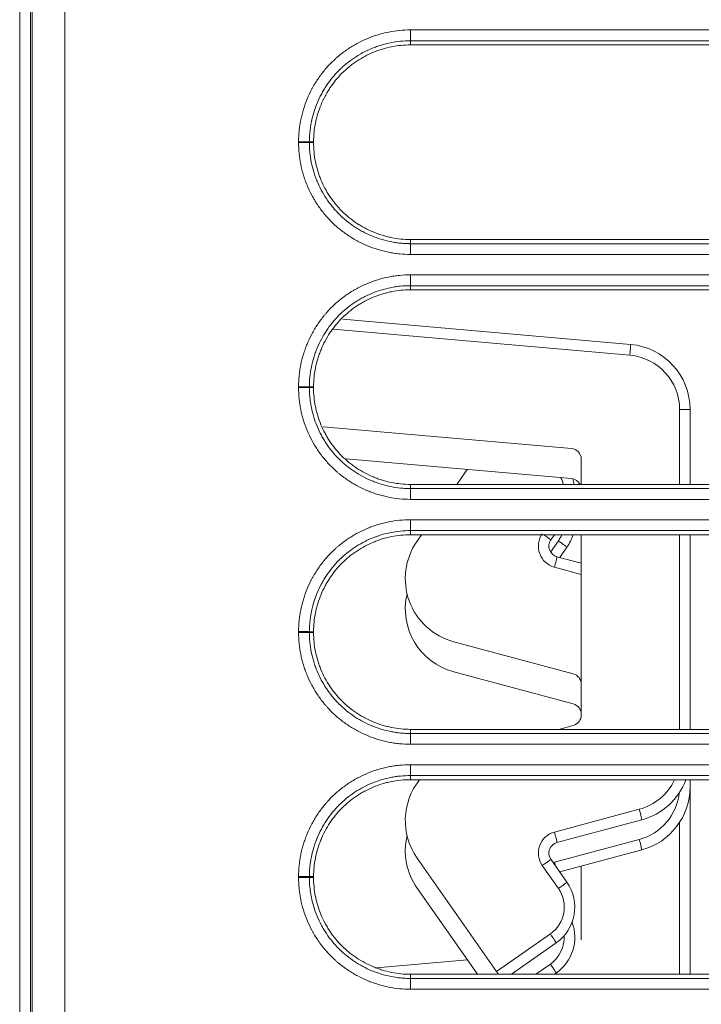
# Model space of a CAD drawing. Units: millimetres. Extents: x 0 to 1189, y 0 to 841.
# Drawn here: x 365 to 371, y 183 to 192 of the extents above; entities that cross this region are included whole.
import ezdxf

# ---------------------------------------------------------------- set-up
doc = ezdxf.new("R2010")
doc.units = ezdxf.units.MM
doc.layers.add('1', color=7, linetype='Continuous')

msp = doc.modelspace()

# ---------------------------------------------------------------- linework, layer by layer
at = {"layer": '1', "color": 252, "linetype": 'Continuous', "lineweight": 13}
for p, q in [((368.5575, 192.0179), (368.5575, 192.1177)), ((374.3441, 192.1177), (368.5575, 192.1177)), ((368.5575, 191.9797), (368.5575, 192.0179)), ((374.3441, 192.0179), (368.5575, 192.0179)), ((367.6675, 191.0897), (367.6291, 191.0897)), ((367.6675, 191.0824), (367.6291, 191.0823)), ((368.5575, 190.1924), (368.5575, 190.154)), ((368.5575, 190.154), (374.0353, 190.154)), ((368.5575, 190.154), (368.5575, 190.0552)), ((368.5575, 190.0552), (374.0353, 190.0552)), ((368.5573, 189.8676), (368.5573, 189.7679)), ((373.3773, 189.8676), (368.5573, 189.8676)), ((368.5573, 189.7297), (368.5573, 189.7679)), ((373.3773, 189.7679), (368.5573, 189.7679)), ((370.5744, 189.1289), (367.8472, 189.3675)), ((367.6673, 188.8397), (367.629, 188.8397)), ((367.6673, 188.8324), (367.629, 188.8324)), ((371.0308, 188.6308), (371.1273, 188.6308)), ((371.0308, 187.9423), (371.0308, 188.6308)), ((368.5573, 187.9424), (368.5573, 187.904)), ((368.5573, 187.904), (373.3773, 187.904)), ((368.5573, 187.904), (368.5573, 187.8051)), ((368.5573, 187.8051), (373.3773, 187.8051)), ((368.5575, 187.6176), (368.5575, 187.518)), ((374.3441, 187.6176), (368.5575, 187.6176)), ((368.5575, 187.4797), (368.5575, 187.518)), ((374.3441, 187.518), (368.5575, 187.518)), ((369.8451, 187.3213), (369.9166, 187.4235)), ((371.0308, 185.6924), (371.0308, 187.4797)), ((370.1273, 187.1159), (369.8812, 187.1818)), ((367.6675, 186.5897), (367.6291, 186.5897)), ((367.6675, 186.5824), (367.6291, 186.5824)), ((368.5575, 185.6924), (368.5575, 185.654)), ((368.5575, 185.654), (374.0353, 185.654)), ((368.5575, 185.654), (368.5575, 185.555)), ((368.5575, 185.555), (374.0353, 185.555)), ((368.5573, 185.3675), (368.5573, 185.268)), ((373.3773, 185.3675), (368.5573, 185.3675)), ((368.5573, 185.2297), (368.5573, 185.268)), ((373.3773, 185.268), (368.5573, 185.268)), ((369.8812, 184.7493), (370.6602, 184.9581)), ((371.0308, 183.4424), (371.0308, 184.8378)), ((369.8812, 184.4724), (370.6602, 184.6811)), ((369.9166, 184.2308), (369.7691, 184.4414)), ((367.6673, 184.3397), (367.629, 184.3397)), ((367.6673, 184.3324), (367.629, 184.3324)), ((369.3491, 183.4671), (369.843, 183.8129)), ((369.7093, 183.4424), (369.843, 183.536)), ((368.5573, 183.4424), (368.5573, 183.404)), ((368.5573, 183.404), (373.3773, 183.404)), ((368.5573, 183.404), (368.5573, 183.3049)), ((368.5573, 183.3049), (373.3773, 183.3049))]:
    msp.add_line(p, q, dxfattribs=at)
at = {"layer": '1', "color": 18, "linetype": 'Continuous', "lineweight": 13}
for p, q in [((368.5575, 191.9797), (374.3441, 191.9797)), ((374.0353, 190.1924), (368.5575, 190.1924)), ((373.3773, 189.7297), (368.5573, 189.7297)), ((367.9351, 189.4599), (370.5796, 189.2286)), ((371.1273, 188.6308), (371.1273, 187.9423)), ((370.036, 188.2723), (367.7566, 188.4717)), ((370.036, 187.9953), (367.967, 188.1764)), ((370.1273, 187.9423), (370.1273, 188.1727)), ((369.0795, 188.079), (368.9839, 187.9424)), ((368.5573, 187.9424), (373.3773, 187.9424)), ((368.5575, 187.4797), (374.3441, 187.4797)), ((368.6599, 187.4797), (368.6188, 187.421)), ((369.8807, 187.4797), (369.8475, 187.4324)), ((370.1273, 185.8247), (370.1273, 187.4797)), ((371.1273, 187.4797), (371.1273, 185.6924)), ((369.9951, 187.3661), (369.9289, 187.2716)), ((369.9036, 187.2784), (370.1273, 187.2185)), ((368.955, 186.4973), (370.0532, 186.2031)), ((368.955, 186.2204), (370.0532, 185.9261)), ((369.9198, 185.6924), (370.0532, 185.7281)), ((374.0353, 185.6924), (368.5575, 185.6924)), ((373.3773, 185.2297), (368.5573, 185.2297)), ((371.1273, 185.2297), (371.1273, 185.1641)), ((371.1273, 185.1641), (371.1273, 183.4424)), ((370.6826, 184.8615), (369.9036, 184.6527)), ((370.6826, 184.5845), (369.9289, 184.3826)), ((369.3491, 183.4671), (368.6188, 184.5101)), ((369.8475, 184.4988), (369.9951, 184.2881)), ((370.1273, 184.4357), (370.1273, 183.7585)), ((369.1725, 183.4424), (368.6188, 184.2332)), ((369.8968, 183.731), (369.4846, 183.4424)), ((369.0795, 183.5752), (368.2466, 183.5023)), ((368.5573, 183.4424), (373.3773, 183.4424)), ((369.3665, 183.4424), (369.3491, 183.4671)), ((369.8968, 183.4541), (369.8801, 183.4424))]:
    msp.add_line(p, q, dxfattribs=at)
for centre, radius, start, end in [((370.5273, 188.6308), 0.6, 0, 85), ((370.0273, 188.1727), 0.1, 0, 85), ((370.0273, 187.8957), 0.1, 27.80449, 85), ((369.6674, 187.8725), 0.4, 10.06049, 17.5966), ((369.1103, 187.0769), 0.6, 145, 255), ((369.9295, 187.375), 0.1, 145, 255), ((369.6674, 187.5955), 0.4, 325, 343.16319), ((369.1103, 186.7999), 0.6, 166.65793, 255), ((370.0273, 186.1065), 0.1, 0, 75), ((370.0273, 185.8295), 0.1, 0, 75), ((370.0273, 185.8247), 0.1, 285, 0), ((369.1103, 184.8543), 0.6, 141.27074, 215), ((370.5273, 185.441), 0.6, 285, 339.37503), ((370.5273, 185.1641), 0.6, 285, 0), ((369.1103, 184.5773), 0.6, 166.65497, 215), ((369.9295, 184.5561), 0.1, 105, 215), ((369.6674, 184.0587), 0.4, 305, 35), ((369.6674, 183.7817), 0.4, 305, 20.25271)]:
    msp.add_arc(centre, radius, start, end, dxfattribs=at)
at = {"layer": '1', "color": 252, "linetype": 'Continuous', "lineweight": 13}
for centre, radius, start, end in [((370.5308, 188.6308), 0.5, 0, 85), ((369.6709, 187.8725), 0.3, 13.46915, 25.93271), ((369.9329, 187.375), 0.2, 145, 255), ((369.6709, 187.5955), 0.3, 325, 337.28211), ((370.5308, 185.441), 0.5, 285, 334.99458), ((370.5308, 185.1641), 0.5, 285, 353.8183), ((369.9329, 184.5561), 0.2, 105, 215), ((369.6709, 184.0587), 0.3, 305, 35), ((369.6709, 183.7817), 0.3, 305, 3.03585)]:
    msp.add_arc(centre, radius, start, end, dxfattribs=at)
for centre, major_axis, ratio, start_param, end_param in [((367.5299, 191.0896), (0.1, 0), 0.00515, 0.122175, 1.570796), ((367.5299, 191.0823), (0.1, 0), 0.005146, 0.122175, 1.570796), ((370.5709, 189.1289), (-0.0087, -0.0996), 0.034767, 1.573838, 3.141593), ((367.5297, 188.8396), (-0.1, 0), 0.004041, 3.263767, 4.712389), ((367.5297, 188.8323), (0.1, 0), 0.004037, 0.122174, 1.570796), ((369.7656, 187.4897), (0.0819, -0.0574), 0.020026, 0, 1.365955), ((369.9131, 187.4235), (0.0819, -0.0574), 0.020026, 0, 1.542204), ((369.8777, 187.1818), (0.0259, 0.0966), 0.033712, 4.721422, 6.283185), ((367.5299, 186.5896), (0.1, 0), 0.00304, 0.122174, 1.570796), ((367.5299, 186.5823), (0.1, 0), 0.003037, 0.122174, 1.570796), ((370.6567, 184.9581), (-0.0259, 0.0966), 0.033712, 3.141593, 4.703356), ((369.8777, 184.7493), (-0.0259, 0.0966), 0.033712, 3.141593, 4.703356), ((370.6567, 184.6811), (-0.0259, 0.0966), 0.033712, 3.141593, 4.703356), ((369.7656, 184.4414), (-0.0819, -0.0574), 0.020026, 1.599388, 3.141593), ((369.8777, 184.4724), (-0.0259, 0.0966), 0.033712, 4.338077, 4.703356), ((367.5297, 184.3396), (-0.1, 0), 0.002142, 3.263766, 4.712389), ((367.5297, 184.3323), (0.1, 0), 0.00214, 0.122173, 1.570796), ((369.9131, 184.2308), (-0.0819, -0.0574), 0.020026, 1.599388, 3.141593), ((369.8395, 183.8129), (-0.0574, 0.0819), 0.028594, 3.141593, 4.69237), ((369.8395, 183.536), (-0.0574, 0.0819), 0.028594, 3.141593, 4.69237)]:
    msp.add_ellipse(centre, major_axis=major_axis, ratio=ratio, start_param=start_param, end_param=end_param, dxfattribs=at)
at = {"layer": '1', "color": 18, "linetype": 'Continuous', "lineweight": 13}
for points, knots in [([(364.9674, 254.9382), (364.9674, 253.3726), (364.9674, 251.8059), (364.9674, 248.6704), (364.9674, 247.1016), (364.9674, 243.9622), (364.9674, 240.821), (364.9674, 237.6765), (364.9674, 234.5305), (364.9674, 232.9569), (364.9674, 230.989), (364.9674, 230.5953), (364.9674, 229.8081), (364.9674, 229.4144), (364.9674, 228.2334), (364.9674, 227.4461), (364.9674, 225.0838), (364.9674, 223.5087), (364.9674, 220.3582), (364.9674, 218.7828), (364.9674, 215.6316), (364.9674, 214.0558), (364.9674, 210.904), (364.9674, 209.328), (364.9674, 206.9638), (364.9674, 206.1757), (364.9674, 204.5995), (364.9674, 203.8114), (364.9674, 201.447), (364.9674, 199.8708), (364.9674, 196.7182), (364.9674, 195.1419), (364.9674, 191.9893), (364.9674, 190.413), (364.9674, 187.2603), (364.9674, 185.684), (364.9674, 182.5313), (364.9674, 180.9549), (364.9674, 179.3786)], [0, 0, 0, 0, 0.0625, 0.0625, 0.125, 0.125, 0.1875, 0.25, 0.25, 0.3125, 0.3125, 0.328125, 0.328125, 0.34375, 0.34375, 0.375, 0.375, 0.4375, 0.4375, 0.5, 0.5, 0.5625, 0.5625, 0.625, 0.625, 0.65625, 0.65625, 0.6875, 0.6875, 0.75, 0.75, 0.8125, 0.8125, 0.875, 0.875, 0.9375, 0.9375, 1, 1, 1, 1]), ([(365.0814, 179.3702), (365.0814, 181.5786), (365.0814, 183.7869), (365.0814, 188.2036), (365.0814, 190.4119), (365.0814, 194.8286), (365.0814, 197.0368), (365.0814, 201.4533), (365.0814, 203.6614), (365.0814, 206.9735), (365.0814, 208.0776), (365.0814, 210.2855), (365.0814, 211.3894), (365.0814, 214.701), (365.0814, 216.9086), (365.0814, 219.6677), (365.0814, 220.2195), (365.0814, 221.323), (365.0814, 221.8748), (365.0814, 223.53), (365.0814, 225.7367), (365.0814, 229.0459), (365.0814, 231.2514), (365.0814, 232.3539)], [0, 0, 0, 0, 0.125, 0.125, 0.25, 0.25, 0.375, 0.375, 0.5, 0.5, 0.5625, 0.5625, 0.625, 0.625, 0.75, 0.75, 0.78125, 0.78125, 0.8125, 0.8125, 0.875, 0.9375, 1, 1, 1, 1]), ([(365.0673, 182.6677), (365.0673, 190.2876), (365.0673, 197.907), (365.0673, 210.0502), (365.0673, 214.575), (365.0673, 223.2363), (365.0673, 227.3729), (365.0673, 231.5084)], [0, 0, 0, 0, 0.467877, 0.467877, 0.745818, 0.745818, 1, 1, 1, 1]), ([(367.6675, 191.0897), (367.6675, 191.1191), (367.669, 191.1483), (367.6749, 191.2063), (367.6793, 191.2352), (367.6881, 191.2782), (367.6914, 191.2926), (367.6986, 191.3209), (367.7026, 191.335), (367.7154, 191.3767), (367.7351, 191.4313), (367.7599, 191.4837), (367.7804, 191.5223), (367.7875, 191.535), (367.7988, 191.5539), (367.8026, 191.5601), (367.8104, 191.5726), (367.8144, 191.5787), (367.8346, 191.6091), (367.8691, 191.6559), (367.908, 191.6988), (367.949, 191.7398), (367.9706, 191.7594), (367.9989, 191.7826), (368.0047, 191.7872), (368.0162, 191.7962), (368.022, 191.8006), (368.0397, 191.8136), (368.0516, 191.822), (368.0878, 191.8462), (368.1375, 191.8759), (368.19, 191.9008), (368.2304, 191.9175), (368.244, 191.9228), (368.2647, 191.9302), (368.2717, 191.9326), (368.2856, 191.9372), (368.2926, 191.9394), (368.3275, 191.9499), (368.3839, 191.964), (368.4412, 191.9725), (368.499, 191.9782), (368.5281, 191.9797), (368.5575, 191.9797)], [0, 0, 0, 0, 0.0625, 0.0625, 0.125, 0.125, 0.15625, 0.15625, 0.1875, 0.1875, 0.25, 0.3125, 0.3125, 0.34375, 0.34375, 0.359375, 0.359375, 0.375, 0.375, 0.4375, 0.5, 0.5, 0.5625, 0.5625, 0.578125, 0.578125, 0.59375, 0.59375, 0.625, 0.625, 0.6875, 0.75, 0.75, 0.78125, 0.78125, 0.796875, 0.796875, 0.8125, 0.8125, 0.875, 0.9375, 0.9375, 1, 1, 1, 1]), ([(368.5575, 190.1924), (368.5281, 190.1924), (368.4989, 190.1939), (368.4408, 190.1998), (368.412, 190.2042), (368.3689, 190.213), (368.3546, 190.2163), (368.3262, 190.2235), (368.3122, 190.2275), (368.2704, 190.2403), (368.2159, 190.26), (368.1634, 190.2848), (368.1248, 190.3053), (368.1121, 190.3125), (368.0933, 190.3237), (368.087, 190.3275), (368.0746, 190.3354), (368.0684, 190.3393), (368.038, 190.3596), (367.9913, 190.3941), (367.9483, 190.4329), (367.9073, 190.4739), (367.8878, 190.4955), (367.8646, 190.5238), (367.86, 190.5296), (367.851, 190.5411), (367.8466, 190.547), (367.8335, 190.5646), (367.8252, 190.5765), (367.801, 190.6127), (367.7712, 190.6625), (367.7463, 190.7149), (367.7296, 190.7553), (367.7244, 190.7689), (367.717, 190.7897), (367.7146, 190.7966), (367.71, 190.8105), (367.7078, 190.8175), (367.6972, 190.8524), (367.6832, 190.9088), (367.6747, 190.9661), (367.6689, 191.0239), (367.6675, 191.053), (367.6675, 191.0824)], [0, 0, 0, 0, 0.0625, 0.0625, 0.125, 0.125, 0.15625, 0.15625, 0.1875, 0.1875, 0.25, 0.3125, 0.3125, 0.34375, 0.34375, 0.359375, 0.359375, 0.375, 0.375, 0.4375, 0.5, 0.5, 0.5625, 0.5625, 0.578125, 0.578125, 0.59375, 0.59375, 0.625, 0.625, 0.6875, 0.75, 0.75, 0.78125, 0.78125, 0.796875, 0.796875, 0.8125, 0.8125, 0.875, 0.9375, 0.9375, 1, 1, 1, 1]), ([(368.5573, 189.7297), (368.528, 189.7297), (368.4695, 189.7268), (368.4117, 189.7181), (368.3686, 189.7095), (368.3543, 189.7063), (368.3259, 189.6992), (368.3119, 189.6953), (368.2702, 189.6826), (368.2429, 189.6728), (368.1894, 189.6506), (368.1632, 189.6382), (368.1247, 189.6175), (368.112, 189.6103), (368.0931, 189.599), (368.0869, 189.5951), (368.0745, 189.5873), (368.0684, 189.5833), (368.038, 189.563), (368.0147, 189.5457), (367.9699, 189.5089), (367.9485, 189.4895), (367.9075, 189.4485), (367.888, 189.4269), (367.8648, 189.3985), (367.8602, 189.3927), (367.8513, 189.3811), (367.8469, 189.3753), (367.8339, 189.3576), (367.8255, 189.3457), (367.8015, 189.3093), (367.7719, 189.2595), (367.7471, 189.207), (367.7303, 189.1666), (367.7251, 189.153), (367.7176, 189.1322), (367.7152, 189.1253), (367.7106, 189.1114), (367.7084, 189.1044), (367.6977, 189.0696), (367.6835, 189.0132), (367.6747, 188.956), (367.6688, 188.8982), (367.6673, 188.8691), (367.6673, 188.8397)], [0, 0, 0, 0, 0.0625, 0.125, 0.125, 0.15625, 0.15625, 0.1875, 0.1875, 0.25, 0.25, 0.3125, 0.3125, 0.34375, 0.34375, 0.359375, 0.359375, 0.375, 0.375, 0.4375, 0.4375, 0.5, 0.5, 0.5625, 0.5625, 0.578125, 0.578125, 0.59375, 0.59375, 0.625, 0.625, 0.6875, 0.75, 0.75, 0.78125, 0.78125, 0.796875, 0.796875, 0.8125, 0.8125, 0.875, 0.9375, 0.9375, 1, 1, 1, 1]), ([(367.6673, 188.8324), (367.6673, 188.803), (367.6703, 188.7446), (367.6789, 188.6868), (367.6875, 188.6437), (367.6907, 188.6293), (367.6978, 188.601), (367.7017, 188.5869), (367.7144, 188.5452), (367.7242, 188.5179), (367.7464, 188.4644), (367.7589, 188.4382), (367.7795, 188.3997), (367.7867, 188.387), (367.798, 188.3682), (367.8019, 188.3619), (367.8097, 188.3495), (367.8137, 188.3434), (367.834, 188.3131), (367.8513, 188.2898), (367.8881, 188.245), (367.9075, 188.2235), (367.9485, 188.1825), (367.9701, 188.163), (367.9985, 188.1399), (368.0043, 188.1353), (368.0159, 188.1263), (368.0217, 188.1219), (368.0394, 188.1089), (368.0513, 188.1006), (368.0877, 188.0765), (368.1375, 188.0469), (368.19, 188.0221), (368.2304, 188.0054), (368.244, 188.0001), (368.2648, 187.9927), (368.2717, 187.9903), (368.2856, 187.9857), (368.2926, 187.9834), (368.3275, 187.9728), (368.3838, 187.9585), (368.441, 187.9498), (368.4988, 187.9439), (368.5279, 187.9424), (368.5573, 187.9424)], [0, 0, 0, 0, 0.0625, 0.125, 0.125, 0.15625, 0.15625, 0.1875, 0.1875, 0.25, 0.25, 0.3125, 0.3125, 0.34375, 0.34375, 0.359375, 0.359375, 0.375, 0.375, 0.4375, 0.4375, 0.5, 0.5, 0.5625, 0.5625, 0.578125, 0.578125, 0.59375, 0.59375, 0.625, 0.625, 0.6875, 0.75, 0.75, 0.78125, 0.78125, 0.796875, 0.796875, 0.8125, 0.8125, 0.875, 0.9375, 0.9375, 1, 1, 1, 1]), ([(367.6675, 186.5897), (367.6675, 186.6191), (367.669, 186.6483), (367.6749, 186.7063), (367.6793, 186.7352), (367.6881, 186.7782), (367.6914, 186.7926), (367.6986, 186.8209), (367.7026, 186.835), (367.7154, 186.8767), (367.7351, 186.9313), (367.7599, 186.9838), (367.7804, 187.0223), (367.7875, 187.035), (367.7988, 187.0539), (367.8026, 187.0601), (367.8104, 187.0726), (367.8144, 187.0787), (367.8346, 187.1091), (367.8691, 187.1559), (367.908, 187.1988), (367.949, 187.2398), (367.9706, 187.2594), (367.9989, 187.2826), (368.0047, 187.2872), (368.0162, 187.2962), (368.022, 187.3006), (368.0397, 187.3136), (368.0516, 187.322), (368.0878, 187.3462), (368.1375, 187.3759), (368.19, 187.4008), (368.2304, 187.4175), (368.244, 187.4228), (368.2647, 187.4302), (368.2717, 187.4326), (368.2856, 187.4372), (368.2926, 187.4394), (368.3275, 187.4499), (368.3839, 187.464), (368.4412, 187.4725), (368.499, 187.4782), (368.5281, 187.4797), (368.5575, 187.4797)], [0, 0, 0, 0, 0.0625, 0.0625, 0.125, 0.125, 0.15625, 0.15625, 0.1875, 0.1875, 0.25, 0.3125, 0.3125, 0.34375, 0.34375, 0.359375, 0.359375, 0.375, 0.375, 0.4375, 0.5, 0.5, 0.5625, 0.5625, 0.578125, 0.578125, 0.59375, 0.59375, 0.625, 0.625, 0.6875, 0.75, 0.75, 0.78125, 0.78125, 0.796875, 0.796875, 0.8125, 0.8125, 0.875, 0.9375, 0.9375, 1, 1, 1, 1]), ([(368.5575, 185.6924), (368.5281, 185.6924), (368.4989, 185.6939), (368.4408, 185.6998), (368.412, 185.7042), (368.3689, 185.713), (368.3546, 185.7163), (368.3262, 185.7235), (368.3122, 185.7275), (368.2704, 185.7403), (368.2159, 185.76), (368.1634, 185.7848), (368.1248, 185.8053), (368.1121, 185.8125), (368.0933, 185.8237), (368.087, 185.8275), (368.0746, 185.8354), (368.0684, 185.8393), (368.038, 185.8596), (367.9913, 185.8941), (367.9483, 185.9329), (367.9073, 185.9739), (367.8878, 185.9955), (367.8646, 186.0238), (367.86, 186.0296), (367.851, 186.0411), (367.8466, 186.047), (367.8335, 186.0646), (367.8252, 186.0765), (367.801, 186.1127), (367.7712, 186.1625), (367.7463, 186.2149), (367.7296, 186.2553), (367.7244, 186.2689), (367.717, 186.2897), (367.7146, 186.2966), (367.71, 186.3105), (367.7078, 186.3175), (367.6972, 186.3524), (367.6832, 186.4088), (367.6747, 186.4661), (367.6689, 186.5239), (367.6675, 186.553), (367.6675, 186.5824)], [0, 0, 0, 0, 0.0625, 0.0625, 0.125, 0.125, 0.15625, 0.15625, 0.1875, 0.1875, 0.25, 0.3125, 0.3125, 0.34375, 0.34375, 0.359375, 0.359375, 0.375, 0.375, 0.4375, 0.5, 0.5, 0.5625, 0.5625, 0.578125, 0.578125, 0.59375, 0.59375, 0.625, 0.625, 0.6875, 0.75, 0.75, 0.78125, 0.78125, 0.796875, 0.796875, 0.8125, 0.8125, 0.875, 0.9375, 0.9375, 1, 1, 1, 1]), ([(368.5573, 185.2297), (368.528, 185.2297), (368.4695, 185.2268), (368.4117, 185.2181), (368.3686, 185.2095), (368.3543, 185.2063), (368.3259, 185.1992), (368.3119, 185.1953), (368.2702, 185.1826), (368.2429, 185.1728), (368.1894, 185.1506), (368.1632, 185.1382), (368.1247, 185.1175), (368.112, 185.1103), (368.0931, 185.099), (368.0869, 185.0951), (368.0745, 185.0873), (368.0684, 185.0833), (368.038, 185.063), (368.0147, 185.0457), (367.9699, 185.0089), (367.9485, 184.9895), (367.9075, 184.9485), (367.888, 184.9269), (367.8648, 184.8985), (367.8602, 184.8927), (367.8513, 184.8811), (367.8469, 184.8753), (367.8339, 184.8576), (367.8255, 184.8457), (367.8015, 184.8093), (367.7719, 184.7595), (367.7471, 184.707), (367.7303, 184.6666), (367.7251, 184.653), (367.7176, 184.6322), (367.7152, 184.6253), (367.7106, 184.6114), (367.7084, 184.6044), (367.6977, 184.5696), (367.6835, 184.5132), (367.6747, 184.456), (367.6688, 184.3982), (367.6673, 184.3691), (367.6673, 184.3397)], [0, 0, 0, 0, 0.0625, 0.125, 0.125, 0.15625, 0.15625, 0.1875, 0.1875, 0.25, 0.25, 0.3125, 0.3125, 0.34375, 0.34375, 0.359375, 0.359375, 0.375, 0.375, 0.4375, 0.4375, 0.5, 0.5, 0.5625, 0.5625, 0.578125, 0.578125, 0.59375, 0.59375, 0.625, 0.625, 0.6875, 0.75, 0.75, 0.78125, 0.78125, 0.796875, 0.796875, 0.8125, 0.8125, 0.875, 0.9375, 0.9375, 1, 1, 1, 1]), ([(367.6673, 184.3324), (367.6673, 184.303), (367.6703, 184.2446), (367.6789, 184.1868), (367.6875, 184.1437), (367.6907, 184.1293), (367.6978, 184.101), (367.7017, 184.0869), (367.7144, 184.0452), (367.7242, 184.0179), (367.7464, 183.9644), (367.7589, 183.9382), (367.7795, 183.8997), (367.7867, 183.887), (367.798, 183.8682), (367.8019, 183.8619), (367.8097, 183.8495), (367.8137, 183.8434), (367.834, 183.8131), (367.8513, 183.7898), (367.8881, 183.745), (367.9075, 183.7235), (367.9485, 183.6825), (367.9701, 183.663), (367.9985, 183.6399), (368.0043, 183.6353), (368.0159, 183.6263), (368.0217, 183.6219), (368.0394, 183.6089), (368.0513, 183.6006), (368.0877, 183.5765), (368.1375, 183.5469), (368.19, 183.5221), (368.2304, 183.5054), (368.244, 183.5001), (368.2648, 183.4927), (368.2717, 183.4903), (368.2856, 183.4857), (368.2926, 183.4834), (368.3275, 183.4728), (368.3838, 183.4585), (368.441, 183.4498), (368.4988, 183.4439), (368.5279, 183.4424), (368.5573, 183.4424)], [0, 0, 0, 0, 0.0625, 0.125, 0.125, 0.15625, 0.15625, 0.1875, 0.1875, 0.25, 0.25, 0.3125, 0.3125, 0.34375, 0.34375, 0.359375, 0.359375, 0.375, 0.375, 0.4375, 0.4375, 0.5, 0.5, 0.5625, 0.5625, 0.578125, 0.578125, 0.59375, 0.59375, 0.625, 0.625, 0.6875, 0.75, 0.75, 0.78125, 0.78125, 0.796875, 0.796875, 0.8125, 0.8125, 0.875, 0.9375, 0.9375, 1, 1, 1, 1])]:
    msp.add_open_spline(points, degree=3, knots=knots, dxfattribs=at)
at = {"layer": '1', "color": 252, "linetype": 'Continuous', "lineweight": 13}
for points, knots in [([(365.3814, 232.3699), (365.3814, 231.267), (365.3813, 229.0609), (365.3813, 225.7507), (365.3813, 223.5434), (365.3813, 221.8877), (365.3813, 221.3357), (365.3813, 220.2318), (365.3813, 219.6799), (365.3813, 216.92), (365.3813, 214.7118), (365.3813, 211.3992), (365.3813, 210.2949), (365.3813, 208.0863), (365.3813, 206.9819), (365.3813, 203.6688), (365.3813, 201.46), (365.3813, 197.0423), (365.3813, 194.8333), (365.3813, 190.4154), (365.3813, 188.2064), (365.3813, 183.7884), (365.3813, 181.5794), (365.3813, 179.3704)], [0, 0, 0, 0, 0.0625, 0.125, 0.1875, 0.1875, 0.21875, 0.21875, 0.25, 0.25, 0.375, 0.375, 0.4375, 0.4375, 0.5, 0.5, 0.625, 0.625, 0.75, 0.75, 0.875, 0.875, 1, 1, 1, 1]), ([(368.5575, 192.1177), (368.5235, 192.1177), (368.4899, 192.1161), (368.4233, 192.1095), (368.3573, 192.0996), (368.2925, 192.0835), (368.2444, 192.069), (368.2285, 192.0638), (368.2047, 192.0553), (368.1968, 192.0524), (368.181, 192.0463), (368.1731, 192.0432), (368.1339, 192.027), (368.1035, 192.0126), (368.0443, 191.981), (368.0156, 191.9638), (367.9599, 191.9267), (367.9329, 191.9068), (367.9002, 191.88), (367.8937, 191.8746), (367.8809, 191.8636), (367.8745, 191.858), (367.8557, 191.8409), (367.8434, 191.8293), (367.8077, 191.7937), (367.7628, 191.744), (367.723, 191.6901), (367.6951, 191.6482), (367.6861, 191.634), (367.6731, 191.6122), (367.6689, 191.6049), (367.6605, 191.5902), (367.6564, 191.5827), (367.6365, 191.5454), (367.6222, 191.515), (367.5964, 191.4531), (367.5851, 191.4216), (367.5654, 191.3575), (367.5571, 191.325), (367.5487, 191.2835), (367.5471, 191.2752), (367.5441, 191.2585), (367.54, 191.2334), (367.5368, 191.2083), (367.5316, 191.1578), (367.5299, 191.1241), (367.5299, 191.0901)], [0, 0, 0, 0, 0.0625, 0.0625, 0.125, 0.1875, 0.1875, 0.21875, 0.21875, 0.234375, 0.234375, 0.25, 0.25, 0.3125, 0.3125, 0.375, 0.375, 0.4375, 0.4375, 0.453125, 0.453125, 0.46875, 0.46875, 0.5, 0.5, 0.5625, 0.625, 0.625, 0.65625, 0.65625, 0.671875, 0.671875, 0.6875, 0.6875, 0.75, 0.75, 0.8125, 0.8125, 0.875, 0.875, 0.890625, 0.890625, 0.90625, 0.9375, 0.9375, 1, 1, 1, 1]), ([(368.5575, 192.0179), (368.5268, 192.0179), (368.4964, 192.0164), (368.4363, 192.0104), (368.3767, 192.0016), (368.3182, 191.987), (368.2747, 191.9739), (368.2531, 191.9668), (368.2316, 191.9589), (368.2174, 191.9534), (368.2102, 191.9506), (368.1748, 191.936), (368.1474, 191.923), (368.0939, 191.8944), (368.068, 191.8789), (368.0176, 191.8454), (367.9932, 191.8273), (367.9637, 191.8032), (367.9579, 191.7983), (367.9463, 191.7883), (367.9405, 191.7833), (367.9235, 191.7679), (367.9124, 191.7574), (367.8802, 191.7252), (367.8599, 191.7027), (367.8216, 191.656), (367.8037, 191.6316), (367.7785, 191.5938), (367.7663, 191.5745), (367.7548, 191.5547), (367.7472, 191.5413), (367.7435, 191.5346), (367.7256, 191.5009), (367.7126, 191.4734), (367.6894, 191.4175), (367.6791, 191.3891), (367.6613, 191.3312), (367.6538, 191.3018), (367.6446, 191.2569), (367.6419, 191.2418), (367.6373, 191.2115), (367.6334, 191.1812), (367.6305, 191.1432), (367.6295, 191.1165), (367.6292, 191.1031), (367.6292, 191.0973), (367.6291, 191.0935), (367.6291, 191.0916), (367.6291, 191.0897)], [0, 0, 0, 0, 0.0625, 0.0625, 0.125, 0.1875, 0.1875, 0.21875, 0.234375, 0.234375, 0.25, 0.25, 0.3125, 0.3125, 0.375, 0.375, 0.4375, 0.4375, 0.453125, 0.453125, 0.46875, 0.46875, 0.5, 0.5, 0.5625, 0.5625, 0.625, 0.625, 0.65625, 0.671875, 0.671875, 0.6875, 0.6875, 0.75, 0.75, 0.8125, 0.8125, 0.875, 0.875, 0.90625, 0.90625, 0.9375, 0.96875, 0.984375, 0.992187, 0.996094, 0.996094, 1, 1, 1, 1]), ([(367.5299, 191.0901), (367.5299, 191.0889), (367.5299, 191.0877), (367.5299, 191.0858), (367.5299, 191.0852), (367.5299, 191.084), (367.5299, 191.0834), (367.5299, 191.0828)], [0, 0, 0, 0, 0.499992, 0.499992, 0.749996, 0.749996, 1, 1, 1, 1]), ([(367.5299, 191.0828), (367.5299, 191.0489), (367.5316, 191.0152), (367.5382, 190.9486), (367.548, 190.8826), (367.5641, 190.8179), (367.5786, 190.7698), (367.5838, 190.7538), (367.5923, 190.73), (367.5952, 190.7221), (367.6013, 190.7063), (367.6044, 190.6984), (367.6206, 190.6593), (367.635, 190.6288), (367.6666, 190.5697), (367.6838, 190.5409), (367.7209, 190.4852), (367.7408, 190.4582), (367.7675, 190.4255), (367.773, 190.4191), (367.784, 190.4062), (367.7896, 190.3998), (367.8067, 190.381), (367.8183, 190.3688), (367.8539, 190.333), (367.9036, 190.2881), (367.9574, 190.2483), (367.9994, 190.2204), (368.0136, 190.2114), (368.0353, 190.1984), (368.0427, 190.1941), (368.0574, 190.1858), (368.0648, 190.1817), (368.1022, 190.1618), (368.1326, 190.1474), (368.1945, 190.1217), (368.2259, 190.1104), (368.29, 190.0907), (368.3226, 190.0824), (368.364, 190.0739), (368.3724, 190.0723), (368.3891, 190.0694), (368.4141, 190.0652), (368.4393, 190.062), (368.4897, 190.0569), (368.5235, 190.0552), (368.5575, 190.0552)], [0, 0, 0, 0, 0.0625, 0.0625, 0.125, 0.1875, 0.1875, 0.21875, 0.21875, 0.234375, 0.234375, 0.25, 0.25, 0.3125, 0.3125, 0.375, 0.375, 0.4375, 0.4375, 0.453125, 0.453125, 0.46875, 0.46875, 0.5, 0.5, 0.5625, 0.625, 0.625, 0.65625, 0.65625, 0.671875, 0.671875, 0.6875, 0.6875, 0.75, 0.75, 0.8125, 0.8125, 0.875, 0.875, 0.890625, 0.890625, 0.90625, 0.9375, 0.9375, 1, 1, 1, 1]), ([(367.6291, 191.0897), (367.6291, 191.0884), (367.6291, 191.0872), (367.6291, 191.0854), (367.6291, 191.0848), (367.6291, 191.0836), (367.6291, 191.083), (367.6291, 191.0823)], [0, 0, 0, 0, 0.499999, 0.499999, 0.749999, 0.749999, 1, 1, 1, 1]), ([(367.6291, 191.0823), (367.6291, 191.0804), (367.6291, 191.0785), (367.6292, 191.0747), (367.6292, 191.0689), (367.6295, 191.0556), (367.6299, 191.0442), (367.631, 191.0214), (367.6321, 191.0063), (367.6366, 190.9611), (367.6455, 190.9015), (367.66, 190.843), (367.6731, 190.7996), (367.6802, 190.7779), (367.6881, 190.7565), (367.6936, 190.7422), (367.6965, 190.7351), (367.7111, 190.6997), (367.7241, 190.6722), (367.7526, 190.6188), (367.7681, 190.5928), (367.8017, 190.5425), (367.8197, 190.5181), (367.8438, 190.4886), (367.8487, 190.4827), (367.8587, 190.4711), (367.8638, 190.4653), (367.8792, 190.4483), (367.8897, 190.4373), (367.9219, 190.405), (367.9443, 190.3847), (367.9911, 190.3464), (368.0154, 190.3285), (368.0533, 190.3033), (368.0726, 190.2911), (368.0924, 190.2796), (368.1057, 190.272), (368.1124, 190.2683), (368.1462, 190.2504), (368.1736, 190.2374), (368.2295, 190.2141), (368.258, 190.2039), (368.3159, 190.1861), (368.3453, 190.1786), (368.3902, 190.1694), (368.4053, 190.1667), (368.4356, 190.1621), (368.4659, 190.1583), (368.5039, 190.1553), (368.5307, 190.1543), (368.5441, 190.154), (368.5498, 190.154), (368.5536, 190.154), (368.5556, 190.154), (368.5575, 190.154)], [0, 0, 0, 0, 0.003906, 0.003906, 0.007813, 0.015625, 0.03125, 0.03125, 0.0625, 0.0625, 0.125, 0.1875, 0.1875, 0.21875, 0.234375, 0.234375, 0.25, 0.25, 0.3125, 0.3125, 0.375, 0.375, 0.4375, 0.4375, 0.453125, 0.453125, 0.46875, 0.46875, 0.5, 0.5, 0.5625, 0.5625, 0.625, 0.625, 0.65625, 0.671875, 0.671875, 0.6875, 0.6875, 0.75, 0.75, 0.8125, 0.8125, 0.875, 0.875, 0.90625, 0.90625, 0.9375, 0.96875, 0.984375, 0.992188, 0.996094, 0.996094, 1, 1, 1, 1]), ([(368.5573, 189.8676), (368.5234, 189.8676), (368.4896, 189.866), (368.4391, 189.8609), (368.4224, 189.8588), (368.3889, 189.8538), (368.3721, 189.8509), (368.3224, 189.8409), (368.2572, 189.8245), (368.1942, 189.8019), (368.1324, 189.7763), (368.102, 189.7618), (368.0647, 189.7419), (368.0573, 189.7377), (368.0425, 189.7294), (368.0206, 189.7166), (367.9993, 189.703), (367.9575, 189.675), (367.9306, 189.655), (367.8789, 189.6125), (367.8541, 189.5901), (367.8184, 189.5544), (367.8068, 189.5421), (367.7898, 189.5233), (367.7842, 189.5169), (367.7732, 189.504), (367.7677, 189.4975), (367.7411, 189.4648), (367.7212, 189.4377), (367.6842, 189.3819), (367.6671, 189.3531), (367.6357, 189.2939), (367.6213, 189.2634), (367.6051, 189.2242), (367.602, 189.2164), (367.5959, 189.2006), (367.5871, 189.1768), (367.5792, 189.1529), (367.5646, 189.1049), (367.5482, 189.0401), (367.5382, 188.9742), (367.5315, 188.9076), (367.5297, 188.874), (367.5297, 188.84)], [0, 0, 0, 0, 0.0625, 0.0625, 0.09375, 0.09375, 0.125, 0.125, 0.1875, 0.25, 0.25, 0.3125, 0.3125, 0.328125, 0.328125, 0.34375, 0.375, 0.375, 0.4375, 0.4375, 0.5, 0.5, 0.53125, 0.53125, 0.546875, 0.546875, 0.5625, 0.5625, 0.625, 0.625, 0.6875, 0.6875, 0.75, 0.75, 0.765625, 0.765625, 0.78125, 0.8125, 0.8125, 0.875, 0.9375, 0.9375, 1, 1, 1, 1]), ([(368.5573, 189.7679), (368.5267, 189.7679), (368.4962, 189.7664), (368.4506, 189.7619), (368.4354, 189.76), (368.4052, 189.7555), (368.39, 189.7528), (368.3451, 189.7438), (368.2862, 189.729), (368.2293, 189.7086), (368.1734, 189.6854), (368.146, 189.6724), (368.1123, 189.6543), (368.1056, 189.6506), (368.0923, 189.643), (368.0857, 189.6392), (368.0661, 189.6274), (368.0533, 189.6192), (368.0155, 189.5939), (367.9912, 189.5759), (367.9445, 189.5375), (367.922, 189.5172), (367.8898, 189.485), (367.8793, 189.4739), (367.864, 189.4569), (367.8589, 189.4511), (367.8489, 189.4395), (367.844, 189.4336), (367.82, 189.404), (367.802, 189.3796), (367.7687, 189.3291), (367.7532, 189.3031), (367.7248, 189.2496), (367.7118, 189.2221), (367.6972, 189.1867), (367.6944, 189.1796), (367.6889, 189.1654), (367.6862, 189.1582), (367.6785, 189.1367), (367.6738, 189.1223), (367.6605, 189.0789), (367.6458, 189.0204), (367.6367, 188.9609), (367.6321, 188.9158), (367.6304, 188.8931), (367.6293, 188.8664), (367.6291, 188.8531), (367.629, 188.8464), (367.629, 188.843), (367.629, 188.8416), (367.629, 188.8406), (367.629, 188.8401), (367.629, 188.8397)], [0, 0, 0, 0, 0.0625, 0.0625, 0.09375, 0.09375, 0.125, 0.125, 0.1875, 0.25, 0.25, 0.3125, 0.3125, 0.328125, 0.328125, 0.34375, 0.34375, 0.375, 0.375, 0.4375, 0.4375, 0.5, 0.5, 0.53125, 0.53125, 0.546875, 0.546875, 0.5625, 0.5625, 0.625, 0.625, 0.6875, 0.6875, 0.75, 0.75, 0.765625, 0.765625, 0.78125, 0.78125, 0.8125, 0.8125, 0.875, 0.9375, 0.9375, 0.96875, 0.984375, 0.992188, 0.996094, 0.998047, 0.999023, 0.999023, 1, 1, 1, 1]), ([(367.5297, 188.84), (367.5297, 188.8388), (367.5297, 188.8376), (367.5297, 188.8358), (367.5297, 188.8351), (367.5297, 188.8339), (367.5297, 188.8333), (367.5297, 188.8327)], [0, 0, 0, 0, 0.499993, 0.499993, 0.749997, 0.749997, 1, 1, 1, 1]), ([(367.5297, 188.8327), (367.5297, 188.7988), (367.5314, 188.765), (367.5364, 188.7145), (367.5385, 188.6977), (367.5435, 188.6642), (367.5465, 188.6475), (367.5564, 188.5978), (367.5646, 188.5652), (367.5841, 188.5011), (367.5954, 188.4696), (367.6211, 188.4077), (367.6355, 188.3773), (367.6555, 188.3401), (367.6596, 188.3326), (367.668, 188.3179), (367.6808, 188.296), (367.6943, 188.2747), (367.7224, 188.2328), (367.7424, 188.206), (367.7848, 188.1543), (367.8073, 188.1294), (367.843, 188.0938), (367.8553, 188.0822), (367.8741, 188.0651), (367.8805, 188.0595), (367.8934, 188.0485), (367.8998, 188.0431), (367.9326, 188.0164), (367.9596, 187.9966), (368.0155, 187.9596), (368.0443, 187.9425), (368.1035, 187.911), (368.1339, 187.8966), (368.1731, 187.8805), (368.181, 187.8773), (368.1968, 187.8712), (368.2205, 187.8624), (368.2444, 187.8545), (368.2925, 187.8399), (368.3572, 187.8236), (368.4231, 187.8136), (368.4897, 187.8068), (368.5234, 187.8051), (368.5573, 187.8051)], [0, 0, 0, 0, 0.0625, 0.0625, 0.09375, 0.09375, 0.125, 0.125, 0.1875, 0.1875, 0.25, 0.25, 0.3125, 0.3125, 0.328125, 0.328125, 0.34375, 0.375, 0.375, 0.4375, 0.4375, 0.5, 0.5, 0.53125, 0.53125, 0.546875, 0.546875, 0.5625, 0.5625, 0.625, 0.625, 0.6875, 0.6875, 0.75, 0.75, 0.765625, 0.765625, 0.78125, 0.8125, 0.8125, 0.875, 0.9375, 0.9375, 1, 1, 1, 1]), ([(367.629, 188.8324), (367.629, 188.8319), (367.629, 188.8314), (367.629, 188.8304), (367.629, 188.829), (367.629, 188.8256), (367.6291, 188.8189), (367.6293, 188.8056), (367.6298, 188.7941), (367.6309, 188.7712), (367.6332, 188.7408), (367.6369, 188.7104), (367.6415, 188.6802), (367.6441, 188.665), (367.6531, 188.6201), (367.6679, 188.5612), (367.6883, 188.5043), (367.7115, 188.4484), (367.7245, 188.421), (367.7426, 188.3873), (367.7463, 188.3806), (367.7539, 188.3673), (367.7577, 188.3607), (367.7695, 188.3411), (367.7777, 188.3282), (367.803, 188.2904), (367.821, 188.2662), (367.8594, 188.2194), (367.8797, 188.197), (367.912, 188.1648), (367.923, 188.1543), (367.9401, 188.1389), (367.9458, 188.1339), (367.9575, 188.1239), (367.9633, 188.119), (367.9929, 188.0949), (368.0174, 188.077), (368.0678, 188.0436), (368.0938, 188.0282), (368.1473, 187.9997), (368.1749, 187.9868), (368.2102, 187.9722), (368.2173, 187.9693), (368.2316, 187.9638), (368.2388, 187.9612), (368.2602, 187.9535), (368.2747, 187.9487), (368.3181, 187.9355), (368.3765, 187.9207), (368.4361, 187.9117), (368.4812, 187.9071), (368.5039, 187.9053), (368.5305, 187.9043), (368.5439, 187.9041), (368.5506, 187.904), (368.554, 187.904), (368.5554, 187.904), (368.5564, 187.904), (368.5569, 187.904), (368.5573, 187.904)], [0, 0, 0, 0, 0.000977, 0.000977, 0.001953, 0.003906, 0.007813, 0.015625, 0.03125, 0.03125, 0.0625, 0.09375, 0.09375, 0.125, 0.125, 0.1875, 0.25, 0.25, 0.3125, 0.3125, 0.328125, 0.328125, 0.34375, 0.34375, 0.375, 0.375, 0.4375, 0.4375, 0.5, 0.5, 0.53125, 0.53125, 0.546875, 0.546875, 0.5625, 0.5625, 0.625, 0.625, 0.6875, 0.6875, 0.75, 0.75, 0.765625, 0.765625, 0.78125, 0.78125, 0.8125, 0.8125, 0.875, 0.9375, 0.9375, 0.96875, 0.984375, 0.992188, 0.996094, 0.998047, 0.999023, 0.999023, 1, 1, 1, 1]), ([(368.5575, 187.6176), (368.5235, 187.6176), (368.4899, 187.6159), (368.4233, 187.6093), (368.3573, 187.5995), (368.2926, 187.5833), (368.2445, 187.5688), (368.2285, 187.5636), (368.2047, 187.5551), (368.1968, 187.5522), (368.181, 187.5461), (368.1731, 187.543), (368.1339, 187.5268), (368.1035, 187.5124), (368.0443, 187.4808), (368.0156, 187.4637), (367.9599, 187.4265), (367.9329, 187.4066), (367.9002, 187.3799), (367.8937, 187.3744), (367.8809, 187.3634), (367.8745, 187.3578), (367.8557, 187.3408), (367.8434, 187.3291), (367.8077, 187.2935), (367.7628, 187.2438), (367.723, 187.1899), (367.6951, 187.148), (367.6861, 187.1338), (367.6731, 187.112), (367.6689, 187.1047), (367.6605, 187.09), (367.6564, 187.0825), (367.6365, 187.0452), (367.6222, 187.0148), (367.5964, 186.9529), (367.5851, 186.9214), (367.5654, 186.8574), (367.5571, 186.8248), (367.5487, 186.7834), (367.5471, 186.775), (367.5441, 186.7583), (367.54, 186.7333), (367.5368, 186.7081), (367.5316, 186.6577), (367.5299, 186.6239), (367.5299, 186.5899)], [0, 0, 0, 0, 0.0625, 0.0625, 0.125, 0.1875, 0.1875, 0.21875, 0.21875, 0.234375, 0.234375, 0.25, 0.25, 0.3125, 0.3125, 0.375, 0.375, 0.4375, 0.4375, 0.453125, 0.453125, 0.46875, 0.46875, 0.5, 0.5, 0.5625, 0.625, 0.625, 0.65625, 0.65625, 0.671875, 0.671875, 0.6875, 0.6875, 0.75, 0.75, 0.8125, 0.8125, 0.875, 0.875, 0.890625, 0.890625, 0.90625, 0.9375, 0.9375, 1, 1, 1, 1]), ([(368.5575, 187.518), (368.5268, 187.518), (368.4964, 187.5164), (368.4363, 187.5105), (368.3767, 187.5016), (368.3182, 187.487), (368.2747, 187.4739), (368.2531, 187.4669), (368.2316, 187.4589), (368.2174, 187.4534), (368.2102, 187.4506), (368.1748, 187.436), (368.1474, 187.423), (368.0939, 187.3945), (368.068, 187.3789), (368.0176, 187.3454), (367.9932, 187.3274), (367.9637, 187.3033), (367.9579, 187.2983), (367.9463, 187.2884), (367.9405, 187.2833), (367.9235, 187.2679), (367.9124, 187.2574), (367.8802, 187.2252), (367.8599, 187.2028), (367.8216, 187.156), (367.8037, 187.1317), (367.7784, 187.0938), (367.7663, 187.0745), (367.7548, 187.0547), (367.7472, 187.0414), (367.7435, 187.0346), (367.7256, 187.0009), (367.7126, 186.9735), (367.6894, 186.9176), (367.6791, 186.8891), (367.6613, 186.8312), (367.6538, 186.8018), (367.6446, 186.7569), (367.6419, 186.7418), (367.6373, 186.7116), (367.6334, 186.6813), (367.6305, 186.6432), (367.6295, 186.6165), (367.6292, 186.6031), (367.6292, 186.5973), (367.6291, 186.5935), (367.6291, 186.5916), (367.6291, 186.5897)], [0, 0, 0, 0, 0.0625, 0.0625, 0.125, 0.1875, 0.1875, 0.21875, 0.234375, 0.234375, 0.25, 0.25, 0.3125, 0.3125, 0.375, 0.375, 0.4375, 0.4375, 0.453125, 0.453125, 0.46875, 0.46875, 0.5, 0.5, 0.5625, 0.5625, 0.625, 0.625, 0.65625, 0.671875, 0.671875, 0.6875, 0.6875, 0.75, 0.75, 0.8125, 0.8125, 0.875, 0.875, 0.90625, 0.90625, 0.9375, 0.96875, 0.984375, 0.992187, 0.996094, 0.996094, 1, 1, 1, 1]), ([(367.5299, 186.5899), (367.5299, 186.5887), (367.5299, 186.5875), (367.5299, 186.5857), (367.5299, 186.5851), (367.5299, 186.5838), (367.5299, 186.5832), (367.5299, 186.5826)], [0, 0, 0, 0, 0.499994, 0.499994, 0.749997, 0.749997, 1, 1, 1, 1]), ([(367.5299, 186.5826), (367.5299, 186.5487), (367.5316, 186.5151), (367.5382, 186.4485), (367.548, 186.3825), (367.5641, 186.3177), (367.5786, 186.2696), (367.5838, 186.2537), (367.5923, 186.2299), (367.5952, 186.2219), (367.6013, 186.2061), (367.6044, 186.1983), (367.6206, 186.1591), (367.635, 186.1286), (367.6666, 186.0695), (367.6838, 186.0408), (367.7209, 185.985), (367.7408, 185.958), (367.7675, 185.9254), (367.773, 185.9189), (367.784, 185.906), (367.7896, 185.8997), (367.8067, 185.8808), (367.8183, 185.8686), (367.8539, 185.8329), (367.9036, 185.7879), (367.9574, 185.7481), (367.9994, 185.7202), (368.0136, 185.7112), (368.0353, 185.6982), (368.0427, 185.694), (368.0574, 185.6856), (368.0648, 185.6815), (368.1022, 185.6616), (368.1326, 185.6473), (368.1945, 185.6215), (368.2259, 185.6102), (368.29, 185.5905), (368.3226, 185.5822), (368.364, 185.5738), (368.3724, 185.5722), (368.3891, 185.5692), (368.4141, 185.5651), (368.4393, 185.5619), (368.4897, 185.5567), (368.5235, 185.555), (368.5575, 185.555)], [0, 0, 0, 0, 0.0625, 0.0625, 0.125, 0.1875, 0.1875, 0.21875, 0.21875, 0.234375, 0.234375, 0.25, 0.25, 0.3125, 0.3125, 0.375, 0.375, 0.4375, 0.4375, 0.453125, 0.453125, 0.46875, 0.46875, 0.5, 0.5, 0.5625, 0.625, 0.625, 0.65625, 0.65625, 0.671875, 0.671875, 0.6875, 0.6875, 0.75, 0.75, 0.8125, 0.8125, 0.875, 0.875, 0.890625, 0.890625, 0.90625, 0.9375, 0.9375, 1, 1, 1, 1]), ([(367.6291, 186.5824), (367.6291, 186.5804), (367.6291, 186.5785), (367.6292, 186.5747), (367.6292, 186.569), (367.6295, 186.5556), (367.6299, 186.5442), (367.631, 186.5214), (367.6321, 186.5063), (367.6366, 186.4611), (367.6455, 186.4015), (367.66, 186.343), (367.6731, 186.2996), (367.6802, 186.278), (367.6882, 186.2565), (367.6936, 186.2422), (367.6965, 186.2351), (367.7111, 186.1997), (367.7241, 186.1722), (367.7526, 186.1188), (367.7681, 186.0928), (367.8017, 186.0425), (367.8197, 186.0181), (367.8438, 185.9886), (367.8487, 185.9827), (367.8587, 185.9711), (367.8638, 185.9654), (367.8792, 185.9483), (367.8897, 185.9373), (367.9219, 185.905), (367.9443, 185.8847), (367.9911, 185.8465), (368.0154, 185.8285), (368.0533, 185.8033), (368.0726, 185.7911), (368.0924, 185.7796), (368.1057, 185.7721), (368.1125, 185.7684), (368.1462, 185.7504), (368.1736, 185.7374), (368.2295, 185.7142), (368.258, 185.7039), (368.3159, 185.6861), (368.3453, 185.6786), (368.3902, 185.6695), (368.4053, 185.6668), (368.4356, 185.6621), (368.4659, 185.6583), (368.5039, 185.6554), (368.5307, 185.6543), (368.5441, 185.6541), (368.5498, 185.654), (368.5536, 185.654), (368.5556, 185.654), (368.5575, 185.654)], [0, 0, 0, 0, 0.003906, 0.003906, 0.007812, 0.015625, 0.03125, 0.03125, 0.0625, 0.0625, 0.125, 0.1875, 0.1875, 0.21875, 0.234375, 0.234375, 0.25, 0.25, 0.3125, 0.3125, 0.375, 0.375, 0.4375, 0.4375, 0.453125, 0.453125, 0.46875, 0.46875, 0.5, 0.5, 0.5625, 0.5625, 0.625, 0.625, 0.65625, 0.671875, 0.671875, 0.6875, 0.6875, 0.75, 0.75, 0.8125, 0.8125, 0.875, 0.875, 0.90625, 0.90625, 0.9375, 0.96875, 0.984375, 0.992187, 0.996094, 0.996094, 1, 1, 1, 1]), ([(368.5573, 185.3675), (368.5234, 185.3675), (368.4896, 185.3658), (368.4391, 185.3608), (368.4224, 185.3587), (368.3889, 185.3537), (368.3721, 185.3507), (368.3224, 185.3408), (368.2572, 185.3244), (368.1942, 185.3018), (368.1324, 185.2761), (368.102, 185.2617), (368.0647, 185.2417), (368.0573, 185.2376), (368.0425, 185.2292), (368.0206, 185.2164), (367.9993, 185.2029), (367.9575, 185.1748), (367.9306, 185.1548), (367.8789, 185.1124), (367.8541, 185.0899), (367.8184, 185.0542), (367.8068, 185.042), (367.7898, 185.0231), (367.7842, 185.0167), (367.7732, 185.0038), (367.7677, 184.9973), (367.7411, 184.9646), (367.7212, 184.9375), (367.6842, 184.8817), (367.6671, 184.8529), (367.6357, 184.7937), (367.6213, 184.7632), (367.6051, 184.7241), (367.602, 184.7162), (367.5959, 184.7004), (367.5871, 184.6767), (367.5792, 184.6528), (367.5646, 184.6047), (367.5482, 184.54), (367.5382, 184.474), (367.5315, 184.4074), (367.5297, 184.3738), (367.5297, 184.3399)], [0, 0, 0, 0, 0.0625, 0.0625, 0.09375, 0.09375, 0.125, 0.125, 0.1875, 0.25, 0.25, 0.3125, 0.3125, 0.328125, 0.328125, 0.34375, 0.375, 0.375, 0.4375, 0.4375, 0.5, 0.5, 0.53125, 0.53125, 0.546875, 0.546875, 0.5625, 0.5625, 0.625, 0.625, 0.6875, 0.6875, 0.75, 0.75, 0.765625, 0.765625, 0.78125, 0.8125, 0.8125, 0.875, 0.9375, 0.9375, 1, 1, 1, 1]), ([(368.5573, 185.268), (368.5267, 185.268), (368.4961, 185.2664), (368.4506, 185.2619), (368.4354, 185.26), (368.4051, 185.2555), (368.39, 185.2528), (368.3451, 185.2438), (368.2862, 185.229), (368.2293, 185.2086), (368.1734, 185.1854), (368.146, 185.1724), (368.1123, 185.1543), (368.1056, 185.1506), (368.0923, 185.1431), (368.0857, 185.1392), (368.0661, 185.1274), (368.0532, 185.1193), (368.0154, 185.0939), (367.9912, 185.0759), (367.9445, 185.0376), (367.922, 185.0172), (367.8898, 184.985), (367.8793, 184.9739), (367.864, 184.9569), (367.8589, 184.9511), (367.8489, 184.9395), (367.844, 184.9336), (367.82, 184.9041), (367.802, 184.8796), (367.7686, 184.8291), (367.7532, 184.8031), (367.7248, 184.7496), (367.7118, 184.7221), (367.6972, 184.6867), (367.6944, 184.6796), (367.6889, 184.6654), (367.6862, 184.6582), (367.6785, 184.6367), (367.6738, 184.6223), (367.6605, 184.5789), (367.6458, 184.5205), (367.6367, 184.4609), (367.6321, 184.4158), (367.6304, 184.3931), (367.6293, 184.3665), (367.6291, 184.3531), (367.629, 184.3464), (367.629, 184.343), (367.629, 184.3416), (367.629, 184.3406), (367.629, 184.3401), (367.629, 184.3397)], [0, 0, 0, 0, 0.0625, 0.0625, 0.09375, 0.09375, 0.125, 0.125, 0.1875, 0.25, 0.25, 0.3125, 0.3125, 0.328125, 0.328125, 0.34375, 0.34375, 0.375, 0.375, 0.4375, 0.4375, 0.5, 0.5, 0.53125, 0.53125, 0.546875, 0.546875, 0.5625, 0.5625, 0.625, 0.625, 0.6875, 0.6875, 0.75, 0.75, 0.765625, 0.765625, 0.78125, 0.78125, 0.8125, 0.8125, 0.875, 0.9375, 0.9375, 0.96875, 0.984375, 0.992188, 0.996094, 0.998047, 0.999023, 0.999023, 1, 1, 1, 1]), ([(367.5297, 184.3399), (367.5297, 184.3386), (367.5297, 184.3374), (367.5297, 184.3356), (367.5297, 184.335), (367.5297, 184.3338), (367.5297, 184.3332), (367.5297, 184.3325)], [0, 0, 0, 0, 0.499995, 0.499995, 0.749997, 0.749997, 1, 1, 1, 1]), ([(367.5297, 184.3325), (367.5297, 184.2986), (367.5314, 184.2648), (367.5364, 184.2144), (367.5385, 184.1976), (367.5435, 184.1641), (367.5465, 184.1473), (367.5564, 184.0976), (367.5646, 184.065), (367.5841, 184.0009), (367.5954, 183.9695), (367.6211, 183.9076), (367.6355, 183.8772), (367.6555, 183.8399), (367.6596, 183.8325), (367.668, 183.8177), (367.6808, 183.7958), (367.6943, 183.7745), (367.7224, 183.7327), (367.7424, 183.7058), (367.7848, 183.6541), (367.8073, 183.6293), (367.843, 183.5936), (367.8553, 183.582), (367.8741, 183.565), (367.8805, 183.5594), (367.8934, 183.5484), (367.8999, 183.5429), (367.9326, 183.5163), (367.9596, 183.4964), (368.0155, 183.4594), (368.0443, 183.4423), (368.1035, 183.4109), (368.1339, 183.3965), (368.1731, 183.3803), (368.181, 183.3772), (368.1968, 183.3711), (368.2205, 183.3623), (368.2444, 183.3544), (368.2925, 183.3397), (368.3572, 183.3234), (368.4231, 183.3134), (368.4897, 183.3067), (368.5234, 183.3049), (368.5573, 183.3049)], [0, 0, 0, 0, 0.0625, 0.0625, 0.09375, 0.09375, 0.125, 0.125, 0.1875, 0.1875, 0.25, 0.25, 0.3125, 0.3125, 0.328125, 0.328125, 0.34375, 0.375, 0.375, 0.4375, 0.4375, 0.5, 0.5, 0.53125, 0.53125, 0.546875, 0.546875, 0.5625, 0.5625, 0.625, 0.625, 0.6875, 0.6875, 0.75, 0.75, 0.765625, 0.765625, 0.78125, 0.8125, 0.8125, 0.875, 0.9375, 0.9375, 1, 1, 1, 1]), ([(367.629, 184.3324), (367.629, 184.3319), (367.629, 184.3314), (367.629, 184.3304), (367.629, 184.329), (367.629, 184.3257), (367.6291, 184.319), (367.6293, 184.3056), (367.6298, 184.2941), (367.6309, 184.2712), (367.6332, 184.2408), (367.6369, 184.2104), (367.6415, 184.1802), (367.6441, 184.1651), (367.6531, 184.1201), (367.6679, 184.0613), (367.6883, 184.0043), (367.7115, 183.9484), (367.7246, 183.921), (367.7426, 183.8873), (367.7463, 183.8806), (367.7539, 183.8673), (367.7577, 183.8607), (367.7695, 183.8411), (367.7777, 183.8283), (367.803, 183.7904), (367.8211, 183.7662), (367.8594, 183.7195), (367.8797, 183.697), (367.912, 183.6648), (367.9231, 183.6543), (367.9401, 183.639), (367.9459, 183.6339), (367.9575, 183.6239), (367.9633, 183.619), (367.9929, 183.595), (368.0174, 183.577), (368.0678, 183.5436), (368.0938, 183.5282), (368.1473, 183.4998), (368.1749, 183.4868), (368.2102, 183.4722), (368.2174, 183.4693), (368.2316, 183.4638), (368.2388, 183.4612), (368.2603, 183.4535), (368.2747, 183.4487), (368.3181, 183.4355), (368.3765, 183.4208), (368.4361, 183.4117), (368.4812, 183.4071), (368.5039, 183.4054), (368.5305, 183.4044), (368.5439, 183.4041), (368.5506, 183.404), (368.554, 183.404), (368.5554, 183.404), (368.5564, 183.404), (368.5569, 183.404), (368.5573, 183.404)], [0, 0, 0, 0, 0.000977, 0.000977, 0.001953, 0.003906, 0.007812, 0.015625, 0.03125, 0.03125, 0.0625, 0.09375, 0.09375, 0.125, 0.125, 0.1875, 0.25, 0.25, 0.3125, 0.3125, 0.328125, 0.328125, 0.34375, 0.34375, 0.375, 0.375, 0.4375, 0.4375, 0.5, 0.5, 0.53125, 0.53125, 0.546875, 0.546875, 0.5625, 0.5625, 0.625, 0.625, 0.6875, 0.6875, 0.75, 0.75, 0.765625, 0.765625, 0.78125, 0.78125, 0.8125, 0.8125, 0.875, 0.9375, 0.9375, 0.96875, 0.984375, 0.992188, 0.996094, 0.998047, 0.999023, 0.999023, 1, 1, 1, 1])]:
    msp.add_open_spline(points, degree=3, knots=knots, dxfattribs=at)
at = {"layer": '1', "color": 18, "linetype": 'Continuous', "lineweight": 13}
for points in [[(367.6675, 191.0824), (367.6675, 191.0848), (367.6675, 191.0872), (367.6675, 191.0897)], [(367.6673, 188.8324), (367.6673, 188.8348), (367.6673, 188.8372), (367.6673, 188.8397)], [(367.6675, 186.5824), (367.6675, 186.5848), (367.6675, 186.5872), (367.6675, 186.5897)], [(367.6673, 184.3324), (367.6673, 184.3348), (367.6673, 184.3372), (367.6673, 184.3397)]]:
    msp.add_open_spline(points, degree=3, dxfattribs=at)
at = {"layer": '1', "color": 252, "linetype": 'Continuous', "lineweight": 13}
for points in [[(367.629, 188.8397), (367.629, 188.8372), (367.629, 188.8348), (367.629, 188.8324)], [(367.6291, 186.5897), (367.6291, 186.5872), (367.6291, 186.5848), (367.6291, 186.5824)], [(367.629, 184.3397), (367.629, 184.3372), (367.629, 184.3348), (367.629, 184.3324)]]:
    msp.add_open_spline(points, degree=3, dxfattribs=at)

doc.saveas('drawing.dxf')
